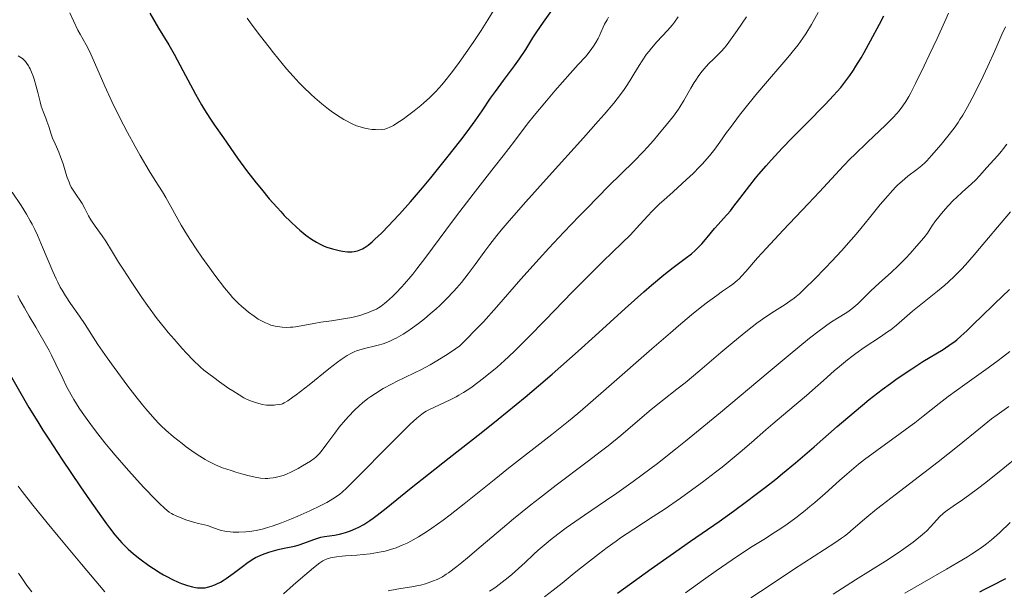
# Model space of a CAD drawing. Units: metres. Extents: x 661374 to 664827, y 4758092 to 4760452.
# Drawn here: x 662682 to 662847, y 4758948 to 4759044 of the extents above; entities that cross this region are included whole.
import ezdxf

# ---------------------------------------------------------------- set-up
doc = ezdxf.new("R2010")
doc.units = ezdxf.units.M
doc.header["$MEASUREMENT"] = 0
doc.layers.add('Curva de nivel directora', color=30, linetype='Continuous', lineweight=30)
doc.layers.add('Curva de nivel intermedia', color=30, linetype='Continuous', lineweight=0)

msp = doc.modelspace()

# ---------------------------------------------------------------- linework, layer by layer
at = {"layer": 'Curva de nivel directora', "color": 30, "linetype": 'Continuous', "lineweight": 30, "flags": 128}
for points, elevation in [([(662738.6, 4759005.4), (662739.17, 4759005.61), (662739.46, 4759005.76), (662739.76, 4759005.93), (662740.39, 4759006.36), (662741.06, 4759006.92), (662741.55, 4759007.35), (662742.64, 4759008.38), (662743.89, 4759009.64), (662744.58, 4759010.36), (662745.69, 4759011.55), (662747.53, 4759013.61), (662749.54, 4759015.99), (662750.92, 4759017.67), (662753.61, 4759021), (662755.99, 4759024), (662757.03, 4759025.35), (662758.39, 4759027.2), (662759.54, 4759028.87), (662760.98, 4759031.02), (662761.77, 4759032.16), (662763.12, 4759033.99), (662764.99, 4759036.47), (662765.83, 4759037.64), (662766.87, 4759039.19), (662768.08, 4759041.13), (662768.73, 4759042.14), (662769.86, 4759043.78), (662771.51, 4759046.14)], 1550), ([(662703.73, 4759045.26), (662705.22, 4759042.79), (662706.93, 4759039.97), (662707.81, 4759038.42), (662709.31, 4759035.65), (662711.44, 4759031.68), (662712.45, 4759029.88), (662712.92, 4759029.08), (662713.81, 4759027.69), (662714.62, 4759026.48), (662716.14, 4759024.36), (662718.49, 4759020.94), (662719.99, 4759018.89), (662721.6, 4759016.82), (662722.48, 4759015.74), (662723.81, 4759014.15), (662725.12, 4759012.66), (662725.74, 4759011.98), (662726.33, 4759011.35), (662727.41, 4759010.26), (662728.38, 4759009.37), (662728.96, 4759008.86), (662729.97, 4759008.05), (662730.9, 4759007.37), (662731.44, 4759007.02), (662731.76, 4759006.83), (662732.37, 4759006.5), (662733.03, 4759006.21), (662733.48, 4759006.04), (662734.44, 4759005.73), (662735.52, 4759005.46), (662736.09, 4759005.35), (662736.94, 4759005.25), (662737.43, 4759005.23), (662737.68, 4759005.24), (662738.05, 4759005.28), (662738.6, 4759005.4)], 1550), ([(662731.47, 4758957.03), (662732.14, 4758957.25), (662732.46, 4758957.34), (662733.06, 4758957.46), (662734.74, 4758957.7), (662735.6, 4758957.87), (662736.21, 4758958.03), (662736.62, 4758958.15), (662737.46, 4758958.43), (662738.35, 4758958.78), (662738.84, 4758959.02), (662739.68, 4758959.49), (662740.68, 4758960.15), (662741.26, 4758960.56), (662741.91, 4758961.05), (662743.41, 4758962.24), (662747.63, 4758965.64), (662750.52, 4758967.93), (662754, 4758970.65), (662759.37, 4758974.86), (662762.27, 4758977.17), (662765.25, 4758979.6), (662766.76, 4758980.84), (662769.03, 4758982.75), (662771.29, 4758984.69), (662772.78, 4758986), (662775.7, 4758988.59), (662778.51, 4758991.11), (662783.56, 4758995.71), (662786.68, 4758998.51), (662787.97, 4758999.64), (662790.07, 4759001.4), (662791.62, 4759002.63), (662793.65, 4759004.1), (662794.7, 4759004.92), (662795.3, 4759005.44), (662795.68, 4759005.8), (662796.42, 4759006.59), (662797.33, 4759007.63), (662798.58, 4759009.13), (662799.19, 4759009.84), (662800.07, 4759010.82), (662801.23, 4759012.13), (662801.84, 4759012.88), (662802.85, 4759014.2), (662804.49, 4759016.37), (662805.48, 4759017.61), (662806.03, 4759018.27), (662807.23, 4759019.66), (662808.1, 4759020.64), (662810, 4759022.69), (662811.55, 4759024.29), (662814, 4759026.76), (662817.18, 4759029.97), (662818.57, 4759031.45), (662819.76, 4759032.81), (662820.29, 4759033.47), (662820.63, 4759033.91), (662821.28, 4759034.8), (662821.91, 4759035.73), (662822.33, 4759036.38), (662823.2, 4759037.81), (662823.71, 4759038.7), (662824.79, 4759040.64), (662826.27, 4759043.43), (662827, 4759044.86)], 1525), ([(662782.3, 4758947.95), (662787.92, 4758952.01), (662791.12, 4758954.28), (662794.54, 4758956.67), (662799.33, 4758960), (662801.75, 4758961.73), (662804.16, 4758963.49), (662805.36, 4758964.38), (662807.12, 4758965.73), (662808.85, 4758967.1), (662809.98, 4758968.01), (662812.18, 4758969.84), (662815.32, 4758972.53), (662819.18, 4758975.9), (662820.95, 4758977.43), (662823.41, 4758979.5), (662824.56, 4758980.44), (662826.73, 4758982.14), (662828.1, 4758983.16), (662829, 4758983.8), (662830.74, 4758985), (662831.7, 4758985.62), (662833.58, 4758986.8), (662836.95, 4758988.86), (662838.32, 4758989.77), (662838.91, 4758990.2), (662839.27, 4758990.49), (662839.95, 4758991.06), (662840.92, 4758991.96), (662842.34, 4758993.39), (662843.21, 4758994.24), (662845.65, 4758996.56), (662848.13, 4758998.91)], 1500), ([(662680.54, 4758984.22), (662682.3, 4758981.06), (662683.45, 4758979.08), (662684.92, 4758976.69), (662685.79, 4758975.3), (662686.78, 4758973.77), (662688.97, 4758970.43), (662692.09, 4758965.81), (662693.6, 4758963.63), (662695.61, 4758960.78), (662696.46, 4758959.61), (662696.98, 4758958.93), (662697.88, 4758957.76), (662698.29, 4758957.27), (662699.03, 4758956.42), (662699.7, 4758955.72), (662700.13, 4758955.31), (662701, 4758954.55), (662702.06, 4758953.7), (662703.58, 4758952.6), (662704.35, 4758952.07), (662705.49, 4758951.35), (662706.04, 4758951.02), (662706.58, 4758950.73), (662707.58, 4758950.22), (662708.5, 4758949.8), (662709.06, 4758949.58), (662710.05, 4758949.24), (662710.94, 4758948.99), (662711.43, 4758948.9), (662711.73, 4758948.86), (662712.27, 4758948.83), (662712.78, 4758948.84), (662713.03, 4758948.87), (662713.42, 4758948.93), (662714.04, 4758949.1), (662714.67, 4758949.34), (662715.02, 4758949.5), (662715.59, 4758949.8), (662716.23, 4758950.18), (662716.58, 4758950.42), (662717.72, 4758951.24), (662719.29, 4758952.44), (662720.01, 4758952.97), (662720.93, 4758953.59), (662721.49, 4758953.91), (662721.86, 4758954.1), (662722.67, 4758954.43), (662723.74, 4758954.81), (662725.3, 4758955.26), (662726.05, 4758955.44), (662728.03, 4758955.85), (662728.67, 4758956.01), (662729.01, 4758956.11), (662730.05, 4758956.49), (662731.47, 4758957.03)], 1525), ([(662843.15, 4758948.16), (662843.87, 4758948.56), (662845.22, 4758949.24), (662847.48, 4758950.41)], 1475)]:
    msp.add_lwpolyline(points, dxfattribs=dict(at, elevation=elevation))
at = {"layer": 'Curva de nivel intermedia', "color": 30, "linetype": 'Continuous', "lineweight": 0, "flags": 128}
for points, elevation in [([(662720.1, 4759044.45), (662720.96, 4759043.28), (662722.33, 4759041.44), (662723.77, 4759039.57), (662724.5, 4759038.64), (662725.98, 4759036.83), (662726.72, 4759035.96), (662727.8, 4759034.74), (662728.85, 4759033.61), (662729.52, 4759032.92), (662730.82, 4759031.66), (662731.45, 4759031.09), (662732.64, 4759030.07), (662733.75, 4759029.2), (662734.44, 4759028.69), (662735.71, 4759027.84), (662736.35, 4759027.45), (662736.75, 4759027.22), (662737.49, 4759026.83), (662737.84, 4759026.67), (662738.47, 4759026.4), (662739.05, 4759026.19), (662739.41, 4759026.09), (662740.07, 4759025.93), (662740.41, 4759025.87), (662741.05, 4759025.78), (662741.62, 4759025.74), (662741.97, 4759025.73), (662742.62, 4759025.76), (662743.21, 4759025.84), (662743.52, 4759025.92), (662744.04, 4759026.13), (662744.68, 4759026.46), (662745.07, 4759026.69), (662746.31, 4759027.52), (662747.02, 4759028.03), (662748.13, 4759028.87), (662749.25, 4759029.77), (662749.78, 4759030.24), (662750.7, 4759031.06), (662751.13, 4759031.49), (662751.78, 4759032.15), (662752.77, 4759033.25), (662753.28, 4759033.86), (662754.37, 4759035.24), (662755.57, 4759036.85), (662757.27, 4759039.26), (662758.13, 4759040.51), (662759.37, 4759042.38), (662759.95, 4759043.3), (662760.5, 4759044.18), (662761.55, 4759045.93)], 1555), ([(662690.34, 4759045.32), (662690.91, 4759044.02), (662691.68, 4759042.45), (662692.04, 4759041.77), (662693.07, 4759039.97), (662693.65, 4759038.82), (662696.19, 4759033.02), (662697.37, 4759030.49), (662698.23, 4759028.74), (662699.41, 4759026.41), (662700, 4759025.28), (662701.29, 4759022.89), (662702.12, 4759021.42), (662703.64, 4759018.83), (662704.65, 4759017.21), (662705.85, 4759015.3), (662706.41, 4759014.36), (662709.01, 4759009.71), (662710.06, 4759007.98)], 1545), ([(662710.06, 4759007.98), (662710.56, 4759007.19), (662711.63, 4759005.57), (662712.48, 4759004.34), (662713.8, 4759002.48), (662714.68, 4759001.29), (662716.31, 4758999.19), (662717.23, 4758998.08), (662717.65, 4758997.59), (662718.26, 4758996.94), (662718.56, 4758996.64), (662719.19, 4758996.05), (662719.86, 4758995.48), (662720.33, 4758995.11), (662721.27, 4758994.41), (662721.95, 4758993.96), (662722.28, 4758993.77), (662722.59, 4758993.59), (662723.18, 4758993.3), (662723.73, 4758993.07), (662724.09, 4758992.95), (662724.81, 4758992.76), (662725.56, 4758992.62), (662725.97, 4758992.58), (662726.62, 4758992.55), (662727.36, 4758992.57), (662727.77, 4758992.61), (662728.2, 4758992.66), (662729.15, 4758992.81), (662731.29, 4758993.2), (662732.45, 4758993.41), (662734.25, 4758993.68), (662736.59, 4758994.04), (662737.65, 4758994.24), (662738.14, 4758994.35), (662739.03, 4758994.57), (662739.81, 4758994.82), (662740.28, 4758994.98), (662741.1, 4758995.31), (662741.79, 4758995.63), (662742.12, 4758995.81), (662742.62, 4758996.14), (662743.18, 4758996.56), (662743.49, 4758996.82), (662744.49, 4758997.71), (662745.07, 4758998.29), (662746.08, 4758999.35), (662747.24, 4759000.69), (662747.89, 4759001.48), (662748.58, 4759002.36), (662750.07, 4759004.32), (662753.44, 4759008.86), (662755.26, 4759011.29), (662758.05, 4759014.93), (662761.57, 4759019.42), (662763.09, 4759021.36), (662764.96, 4759023.8), (662767.13, 4759026.64), (662768.31, 4759028.12), (662770.34, 4759030.58), (662771.76, 4759032.25), (662774.32, 4759035.18), (662775.67, 4759036.67), (662776.88, 4759037.98), (662777.35, 4759038.54), (662777.96, 4759039.33), (662778.25, 4759039.74), (662778.66, 4759040.39), (662779.03, 4759041.05), (662779.19, 4759041.38), (662779.49, 4759042.04), (662779.87, 4759042.96), (662780.1, 4759043.43), (662780.52, 4759044.19), (662780.78, 4759044.59)], 1545), ([(662727.82, 4758949.27), (662729.04, 4758950.33), (662731.24, 4758952.19), (662732.3, 4758953.03), (662732.78, 4758953.36), (662733.03, 4758953.5), (662733.5, 4758953.71), (662734.06, 4758953.88), (662734.43, 4758953.96), (662735.12, 4758954.07), (662736.04, 4758954.17), (662736.62, 4758954.22), (662738.5, 4758954.34), (662739.6, 4758954.43), (662740.77, 4758954.57), (662741.37, 4758954.65), (662742.61, 4758954.88), (662743.24, 4758955.02), (662744.17, 4758955.27), (662745.11, 4758955.58), (662745.73, 4758955.81), (662746.14, 4758955.99), (662746.97, 4758956.36), (662747.6, 4758956.68), (662748.88, 4758957.39), (662750.2, 4758958.22), (662751.11, 4758958.83), (662753.02, 4758960.2), (662754.17, 4758961.07), (662756.56, 4758962.95), (662761.55, 4758966.99), (662764, 4758968.95), (662771.25, 4758974.57), (662774.06, 4758976.83), (662775.61, 4758978.12), (662777.28, 4758979.53), (662780.85, 4758982.61), (662788.06, 4758988.93), (662791.17, 4758991.65), (662792.5, 4758992.79), (662794.72, 4758994.66), (662796.45, 4758996.06), (662797.4, 4758996.79), (662798.94, 4758997.93), (662799.93, 4758998.62), (662801.1, 4758999.43), (662801.63, 4758999.83), (662802.38, 4759000.44), (662802.74, 4759000.78), (662803.1, 4759001.13), (662803.84, 4759001.94), (662805.81, 4759004.21), (662807.24, 4759005.81), (662810.08, 4759008.86), (662814.3, 4759013.31), (662816.2, 4759015.32), (662820.22, 4759019.64), (662821.41, 4759020.87), (662822.06, 4759021.51), (662824.26, 4759023.61), (662827.26, 4759026.47), (662828.53, 4759027.74), (662829.22, 4759028.48), (662829.52, 4759028.84), (662829.94, 4759029.36), (662830.2, 4759029.71), (662830.69, 4759030.46), (662831.19, 4759031.29), (662831.53, 4759031.93), (662832.31, 4759033.46), (662833.8, 4759036.47), (662834.64, 4759038.22), (662835.96, 4759041.02), (662837.26, 4759043.88), (662837.88, 4759045.28)], 1520), ([(662776.59, 4759024.37), (662779.05, 4759027.14), (662780.06, 4759028.3), (662781.66, 4759030.2), (662782.81, 4759031.66), (662783.41, 4759032.47), (662783.75, 4759032.97), (662784.37, 4759033.93), (662785.03, 4759035.03), (662785.94, 4759036.52), (662786.41, 4759037.27), (662787.17, 4759038.38), (662787.58, 4759038.92), (662788.01, 4759039.44), (662788.9, 4759040.46), (662790.69, 4759042.39), (662791.49, 4759043.31), (662791.85, 4759043.77), (662792.48, 4759044.66)], 1540), ([(662787.29, 4759022.74), (662788.33, 4759023.91), (662789.08, 4759024.82), (662789.83, 4759025.77), (662790.15, 4759026.18), (662791.7, 4759028.02), (662792.26, 4759028.76), (662792.54, 4759029.17), (662792.83, 4759029.62), (662793.42, 4759030.61), (662794.59, 4759032.68), (662795.16, 4759033.64), (662795.43, 4759034.07), (662795.96, 4759034.85), (662796.49, 4759035.54), (662796.84, 4759035.97), (662797.58, 4759036.77), (662798.48, 4759037.65), (662799.69, 4759038.85), (662800.25, 4759039.47), (662800.51, 4759039.78), (662801, 4759040.42), (662802.36, 4759042.39), (662803.97, 4759044.65)], 1535), ([(662790.06, 4759013.93), (662791.63, 4759015.33), (662793.88, 4759017.35), (662794.99, 4759018.4), (662796.05, 4759019.47), (662796.56, 4759020.01), (662797.27, 4759020.83), (662797.73, 4759021.37), (662798.6, 4759022.49), (662799.45, 4759023.64), (662800.61, 4759025.25), (662801.23, 4759026.1), (662802.77, 4759028.16), (662803.64, 4759029.26), (662805.52, 4759031.56), (662807.46, 4759033.86), (662809.87, 4759036.67), (662810.9, 4759037.87), (662812.11, 4759039.34), (662812.6, 4759039.97), (662813.42, 4759041.08), (662813.9, 4759041.8), (662814.86, 4759043.38), (662816, 4759045.39)], 1530), ([(662753.9, 4758951.38), (662755.28, 4758952.4), (662756.13, 4758953.09), (662757.11, 4758953.89), (662759.4, 4758955.83), (662762.95, 4758958.84), (662764.84, 4758960.43), (662767.73, 4758962.78), (662769.16, 4758963.91), (662771.96, 4758966.06), (662777.2, 4758969.98), (662779.6, 4758971.81), (662780.72, 4758972.7), (662782.82, 4758974.42), (662786.43, 4758977.48), (662787.93, 4758978.75), (662789.85, 4758980.29), (662792.27, 4758982.16), (662793.64, 4758983.26), (662796.08, 4758985.29), (662799.62, 4758988.32), (662801.32, 4758989.75), (662803.57, 4758991.6), (662804.88, 4758992.64), (662805.69, 4758993.25), (662807.17, 4758994.31), (662808.67, 4758995.29), (662810.43, 4758996.41), (662811.24, 4758996.96), (662811.93, 4758997.47), (662812.28, 4758997.74), (662812.82, 4758998.2), (662813.71, 4758999.01), (662815.36, 4759000.62), (662817.22, 4759002.54), (662818.26, 4759003.64), (662819.89, 4759005.42), (662821.54, 4759007.27), (662822.34, 4759008.2), (662823.12, 4759009.13), (662824.59, 4759010.94), (662826.41, 4759013.18), (662827.26, 4759014.2), (662828.45, 4759015.54), (662829.02, 4759016.12), (662829.38, 4759016.48), (662830.07, 4759017.11), (662831.02, 4759017.91), (662832.56, 4759019.06), (662833.39, 4759019.73), (662833.88, 4759020.18), (662834.22, 4759020.52), (662835.01, 4759021.39), (662836.61, 4759023.25), (662837.5, 4759024.34), (662838.79, 4759026), (662839.47, 4759026.94), (662839.79, 4759027.42), (662840.27, 4759028.17), (662841, 4759029.43), (662841.4, 4759030.16), (662842.28, 4759031.86), (662843.69, 4759034.74), (662844.46, 4759036.38), (662845.66, 4759038.99), (662846.84, 4759041.68), (662847.41, 4759043.01)], 1515), ([(662681.62, 4759038.13), (662682.09, 4759037.83), (662682.34, 4759037.66), (662682.68, 4759037.37), (662682.85, 4759037.19), (662683.11, 4759036.86), (662683.37, 4759036.46), (662683.5, 4759036.22), (662683.63, 4759035.96), (662683.89, 4759035.38), (662684.14, 4759034.71), (662684.31, 4759034.23), (662684.62, 4759033.21), (662684.93, 4759031.99), (662685.31, 4759030.41), (662685.52, 4759029.7), (662685.83, 4759028.78), (662686.27, 4759027.69)], 1540), ([(662686.27, 4759027.69), (662686.48, 4759027.14), (662686.78, 4759026.25), (662687.19, 4759024.97), (662687.43, 4759024.32), (662687.85, 4759023.33), (662688.46, 4759021.94), (662688.76, 4759021.2), (662689.17, 4759020.01), (662689.66, 4759018.44), (662689.88, 4759017.73), (662690.18, 4759016.92), (662690.33, 4759016.57), (662690.56, 4759016.08), (662690.96, 4759015.41), (662691.41, 4759014.77), (662692.07, 4759013.86), (662692.39, 4759013.36), (662692.83, 4759012.52), (662693.47, 4759011.27), (662693.86, 4759010.59), (662694.59, 4759009.52), (662695.73, 4759007.92), (662696.34, 4759007.02), (662697.33, 4759005.43), (662698.5, 4759003.52), (662699.27, 4759002.31), (662700.73, 4759000.06), (662702.41, 4758997.58), (662703.38, 4758996.2), (662705, 4758994.01), (662706.2, 4758992.49), (662706.82, 4758991.72), (662707.81, 4758990.55), (662709.19, 4758988.99), (662709.91, 4758988.22), (662711.04, 4758987.06), (662712.21, 4758985.93), (662712.81, 4758985.37), (662714.48, 4758984.13), (662715.44, 4758983.44), (662717.03, 4758982.32), (662717.68, 4758981.88), (662718.74, 4758981.21), (662719.55, 4758980.75), (662719.97, 4758980.53), (662720.67, 4758980.23), (662721.67, 4758979.88), (662722.26, 4758979.71), (662722.63, 4758979.63), (662723.35, 4758979.52), (662724.12, 4758979.49), (662724.62, 4758979.51), (662724.93, 4758979.53), (662725.5, 4758979.61), (662725.85, 4758979.69), (662726.03, 4758979.74), (662726.33, 4758979.88), (662726.92, 4758980.22), (662727.77, 4758980.82), (662728.32, 4758981.23), (662730.48, 4758982.93), (662733.8, 4758985.57), (662735.26, 4758986.7), (662735.88, 4758987.15), (662736.9, 4758987.83), (662737.7, 4758988.29), (662738.16, 4758988.5), (662738.44, 4758988.61), (662739, 4758988.79), (662740.01, 4758989.05), (662741.41, 4758989.38), (662742.08, 4758989.55), (662742.94, 4758989.8), (662743.37, 4758989.95), (662744.03, 4758990.22), (662744.74, 4758990.56), (662745.13, 4758990.77), (662746.27, 4758991.43), (662746.89, 4758991.82), (662747.85, 4758992.48), (662748.85, 4758993.2), (662749.35, 4758993.58), (662749.85, 4758993.98), (662750.84, 4758994.8), (662751.81, 4758995.65), (662752.44, 4758996.24), (662753.64, 4758997.41), (662754.76, 4758998.58), (662755.29, 4758999.17), (662756.08, 4759000.09), (662757.23, 4759001.53), (662758.4, 4759003.1), (662760, 4759005.32), (662760.83, 4759006.44), (662762.03, 4759007.99), (662762.75, 4759008.86), (662764.07, 4759010.42), (662766.88, 4759013.6), (662770.83, 4759017.98), (662776.59, 4759024.37)], 1540), ([(662680.63, 4759015.25), (662682.15, 4759012.99), (662683.05, 4759011.54), (662683.66, 4759010.46), (662683.97, 4759009.89), (662684.43, 4759008.98), (662684.88, 4759008.03), (662685.75, 4759006.01), (662687.44, 4759001.96), (662688, 4759000.71), (662688.28, 4759000.12), (662688.71, 4758999.3), (662689, 4758998.79), (662689.57, 4758997.84), (662690.42, 4758996.57), (662691.95, 4758994.45), (662692.9, 4758993.01), (662694.22, 4758990.92), (662695.04, 4758989.66), (662696.58, 4758987.43), (662697.74, 4758985.82), (662700.06, 4758982.68), (662701.61, 4758980.68), (662702.53, 4758979.54), (662703.1, 4758978.86), (662704.17, 4758977.62), (662705.17, 4758976.55), (662705.66, 4758976.04), (662706.43, 4758975.31), (662707.7, 4758974.21), (662709.16, 4758973.05), (662709.85, 4758972.53), (662711.21, 4758971.56), (662712.16, 4758970.92), (662713.02, 4758970.39), (662713.42, 4758970.16), (662714.21, 4758969.74), (662714.76, 4758969.49), (662715.96, 4758969.01), (662717.4, 4758968.51), (662718.17, 4758968.26), (662719.34, 4758967.91), (662720.45, 4758967.62), (662720.98, 4758967.5), (662721.46, 4758967.4), (662722.33, 4758967.27), (662723.1, 4758967.21), (662723.58, 4758967.21), (662723.88, 4758967.23), (662724.47, 4758967.3), (662724.8, 4758967.35), (662725.46, 4758967.51), (662726.12, 4758967.71), (662726.58, 4758967.88), (662727.53, 4758968.3), (662728.66, 4758968.88), (662729.41, 4758969.3), (662730.72, 4758970.1), (662731.36, 4758970.56), (662731.64, 4758970.79), (662732.04, 4758971.18), (662732.24, 4758971.4), (662732.68, 4758971.94), (662733.48, 4758973.03), (662734.8, 4758974.82), (662735.55, 4758975.78), (662736.6, 4758977.05), (662737.16, 4758977.67), (662738.04, 4758978.58), (662738.98, 4758979.45), (662739.47, 4758979.88), (662740.38, 4758980.6), (662740.87, 4758980.95), (662741.64, 4758981.48), (662742.93, 4758982.27), (662744.43, 4758983.08), (662745.26, 4758983.5), (662746.47, 4758984.09), (662748.28, 4758984.96), (662749.26, 4758985.45), (662750.84, 4758986.29), (662751.67, 4758986.77), (662753.42, 4758987.84), (662754.35, 4758988.44), (662755.79, 4758989.44), (662757.23, 4758990.88), (662758.12, 4758991.79), (662759.76, 4758993.51), (662761.95, 4758995.92), (662766.07, 4759000.63), (662769.13, 4759004.05), (662770.76, 4759005.83), (662773.28, 4759008.54), (662775.84, 4759011.22), (662777.11, 4759012.53), (662780.79, 4759016.23), (662785.01, 4759020.4), (662786.63, 4759022.05), (662787.29, 4759022.74)], 1535), ([(662830.71, 4759004.19), (662831.41, 4759004.93), (662832.51, 4759006.16), (662833.71, 4759007.58), (662834.36, 4759008.39), (662834.78, 4759009.08), (662835.07, 4759009.54), (662835.69, 4759010.42), (662836.02, 4759010.85), (662836.69, 4759011.68), (662837.37, 4759012.47), (662837.83, 4759012.96), (662838.73, 4759013.89), (662839.22, 4759014.37), (662840.15, 4759015.24), (662841.75, 4759016.66), (662842.39, 4759017.25), (662843.13, 4759018.02), (662844.23, 4759019.33), (662846.13, 4759021.39), (662846.76, 4759022.14), (662847.1, 4759022.57), (662847.64, 4759023.29)], 1510), ([(662681.56, 4758997.88), (662681.91, 4758997.2), (662682.68, 4758995.82), (662683.5, 4758994.42), (662684.6, 4758992.59), (662685.13, 4758991.71), (662686.2, 4758989.85), (662686.83, 4758988.67), (662687.23, 4758987.9), (662687.99, 4758986.36), (662689.13, 4758983.95), (662689.78, 4758982.63), (662690.56, 4758981.22), (662691, 4758980.46), (662691.9, 4758979.02), (662692.41, 4758978.26), (662693.24, 4758977.07), (662694.62, 4758975.19), (662696.19, 4758973.19), (662697.04, 4758972.15), (662697.93, 4758971.1), (662699.77, 4758968.97), (662701.61, 4758966.93), (662702.76, 4758965.69), (662704.75, 4758963.62), (662705.34, 4758963.03), (662706.28, 4758962.15), (662706.99, 4758961.56), (662707.39, 4758961.3), (662707.64, 4758961.15), (662708.15, 4758960.91), (662709.1, 4758960.53), (662709.78, 4758960.28), (662711.09, 4758959.88), (662711.94, 4758959.66), (662712.94, 4758959.42), (662713.42, 4758959.28), (662714.16, 4758959.02), (662715.2, 4758958.65), (662715.75, 4758958.49), (662716.32, 4758958.36), (662716.63, 4758958.31), (662717.26, 4758958.23), (662717.72, 4758958.2), (662718.71, 4758958.18), (662719.85, 4758958.23), (662720.49, 4758958.29), (662721.58, 4758958.46), (662722.82, 4758958.75), (662723.52, 4758958.95), (662724.27, 4758959.18), (662725.86, 4758959.75), (662727.53, 4758960.4), (662728.62, 4758960.85), (662730.64, 4758961.75), (662732.49, 4758962.64), (662733.46, 4758963.16), (662734.02, 4758963.48), (662734.93, 4758964.04), (662735.66, 4758964.56), (662736.05, 4758964.89), (662736.78, 4758965.56), (662738.47, 4758967.24), (662744.1, 4758972.97), (662746.78, 4758975.64), (662747.48, 4758976.31), (662748.58, 4758977.32), (662749.41, 4758977.99), (662749.86, 4758978.31), (662750.14, 4758978.48), (662750.71, 4758978.78), (662754.19, 4758980.39), (662755.18, 4758980.89), (662755.66, 4758981.16), (662756.41, 4758981.6), (662757.63, 4758982.42), (662759.05, 4758983.46), (662760.05, 4758984.25), (662762.06, 4758985.89), (662763.32, 4758986.99), (662763.99, 4758987.6), (662765.1, 4758988.67), (662767.26, 4758990.83), (662770.18, 4758993.83), (662774.68, 4758998.46), (662776.88, 4759000.68), (662779.84, 4759003.59), (662783.07, 4759006.73), (662784.38, 4759008.04), (662786.02, 4759009.8), (662787.38, 4759011.29), (662788.11, 4759012.06), (662789.35, 4759013.27), (662790.06, 4759013.93)], 1530), ([(662770.03, 4758947.31), (662771.49, 4758948.43), (662772.99, 4758949.63), (662775.03, 4758951.3), (662776.04, 4758952.12), (662778.06, 4758953.73), (662779.07, 4758954.51), (662780.56, 4758955.63), (662782.04, 4758956.7), (662782.78, 4758957.21), (662785.01, 4758958.69), (662788.25, 4758960.79), (662790.09, 4758962.01), (662792.84, 4758963.9), (662794.3, 4758964.94), (662796.53, 4758966.58), (662798.75, 4758968.26), (662799.83, 4758969.11), (662800.88, 4758969.96), (662802.88, 4758971.63), (662804.78, 4758973.26), (662807.19, 4758975.36), (662808.34, 4758976.36), (662810.86, 4758978.49), (662814, 4758981.14), (662815.47, 4758982.4), (662816.87, 4758983.64), (662818.67, 4758985.24), (662819.57, 4758986.01), (662820.92, 4758987.12), (662821.61, 4758987.66), (662822.31, 4758988.17), (662823.73, 4758989.16), (662826.45, 4758990.96), (662827.64, 4758991.78), (662828.17, 4758992.17), (662829.12, 4758992.92), (662831.83, 4758995.27), (662833.52, 4758996.63), (662836, 4758998.61), (662837.22, 4758999.64), (662837.81, 4759000.16), (662838.93, 4759001.21), (662840.02, 4759002.3), (662840.74, 4759003.07), (662842.2, 4759004.73), (662843.97, 4759006.85), (662846.71, 4759010.12), (662848.3, 4759011.94)], 1505), ([(662760.81, 4758948.27), (662761.35, 4758948.63), (662761.89, 4758949), (662762.93, 4758949.78), (662763.93, 4758950.57), (662764.55, 4758951.09), (662765.68, 4758952.08), (662766.76, 4758953.09), (662768.16, 4758954.41), (662768.97, 4758955.14), (662770.28, 4758956.27), (662771.04, 4758956.88), (662772.28, 4758957.86), (662773.65, 4758958.89), (662774.38, 4758959.42), (662776.74, 4758961.05), (662780.27, 4758963.43), (662782.18, 4758964.74), (662784.93, 4758966.68), (662786.44, 4758967.79), (662789.01, 4758969.73), (662792.01, 4758972.09), (662793.72, 4758973.46), (662795.57, 4758974.97), (662799.57, 4758978.27), (662807.59, 4758984.98), (662810.95, 4758987.78), (662814.54, 4758990.72), (662816.14, 4758991.98), (662816.96, 4758992.6), (662817.42, 4758992.93), (662818.24, 4758993.49), (662819.49, 4758994.26), (662820.5, 4758994.88), (662820.97, 4758995.19), (662821.65, 4758995.68), (662821.98, 4758995.95), (662822.63, 4758996.53), (662824.8, 4758998.68), (662826.2, 4758999.96), (662828.27, 4759001.84), (662829.33, 4759002.83), (662830.71, 4759004.19)], 1510), ([(662793.69, 4758948.03), (662796.72, 4758950.21), (662798.86, 4758951.71), (662801.56, 4758953.56), (662802.75, 4758954.36), (662804.9, 4758955.76), (662807.12, 4758957.15), (662808.22, 4758957.84), (662809.87, 4758958.91), (662810.77, 4758959.54), (662812.23, 4758960.6), (662813.78, 4758961.8), (662814.59, 4758962.47), (662815.41, 4758963.17), (662817.13, 4758964.69), (662819.54, 4758966.84), (662820.8, 4758967.94), (662822.76, 4758969.57), (662823.77, 4758970.37), (662825.82, 4758971.91), (662829.74, 4758974.72), (662831.45, 4758975.96), (662832.21, 4758976.54), (662833.6, 4758977.63), (662836.27, 4758979.78), (662837.82, 4758980.96), (662840.61, 4758982.98), (662844.53, 4758985.74), (662846.23, 4758986.98), (662846.94, 4758987.53), (662848.15, 4758988.5)], 1495), ([(662828.88, 4758964.43), (662833.74, 4758968.13), (662836.13, 4758969.98), (662839.35, 4758972.57), (662843.21, 4758975.72), (662845.1, 4758977.18), (662846.06, 4758977.9), (662847.97, 4758979.27)], 1490), ([(662818.51, 4758947.76), (662822.27, 4758950.17), (662827.26, 4758953.33), (662829.42, 4758954.74), (662830.35, 4758955.38), (662831.92, 4758956.53), (662833.15, 4758957.51), (662833.82, 4758958.08), (662834.2, 4758958.43), (662834.85, 4758959.07), (662836.42, 4758960.79), (662836.98, 4758961.32), (662837.32, 4758961.6), (662837.7, 4758961.89), (662838.62, 4758962.53), (662840.22, 4758963.63), (662841.2, 4758964.33), (662842.94, 4758965.62), (662843.92, 4758966.38), (662846.07, 4758968.09), (662850.6, 4758971.76)], 1485), ([(662681.62, 4758965.92), (662682.32, 4758964.99), (662684.12, 4758962.71), (662686.53, 4758959.74), (662688.37, 4758957.49), (662692.25, 4758952.83), (662696.2, 4758948.18)], 1520), ([(662804.66, 4758947.15), (662807.9, 4758949.27), (662811.84, 4758951.9), (662813.56, 4758953.03), (662818.79, 4758956.4), (662819.92, 4758957.17), (662820.42, 4758957.54), (662820.91, 4758957.92), (662821.87, 4758958.72), (662824.17, 4758960.71), (662825.76, 4758962.02), (662826.71, 4758962.77), (662828.88, 4758964.43)], 1490), ([(662830.52, 4758947.93), (662833.44, 4758949.61), (662837.55, 4758951.97), (662839.42, 4758953.07), (662841.04, 4758954.05), (662841.75, 4758954.51), (662843.02, 4758955.35), (662843.77, 4758955.89), (662844.23, 4758956.23), (662845.09, 4758956.92), (662845.55, 4758957.31), (662846.42, 4758958.1), (662848.23, 4758959.81)], 1480), ([(662681.69, 4758951.33), (662682.2, 4758950.57), (662683.12, 4758949.26), (662683.93, 4758948.19)], 1515), ([(662743.79, 4758948.36), (662745.22, 4758948.61), (662746.98, 4758948.88), (662747.75, 4758949), (662748.28, 4758949.1), (662749.22, 4758949.3), (662750.02, 4758949.51), (662750.5, 4758949.67), (662751.4, 4758950), (662752, 4758950.25), (662752.33, 4758950.41), (662752.88, 4758950.71), (662753.53, 4758951.12), (662753.9, 4758951.38)], 1515), ([(662726.22, 4758947.82), (662727.82, 4758949.27)], 1520)]:
    msp.add_lwpolyline(points, dxfattribs=dict(at, elevation=elevation))

doc.saveas('drawing.dxf')
